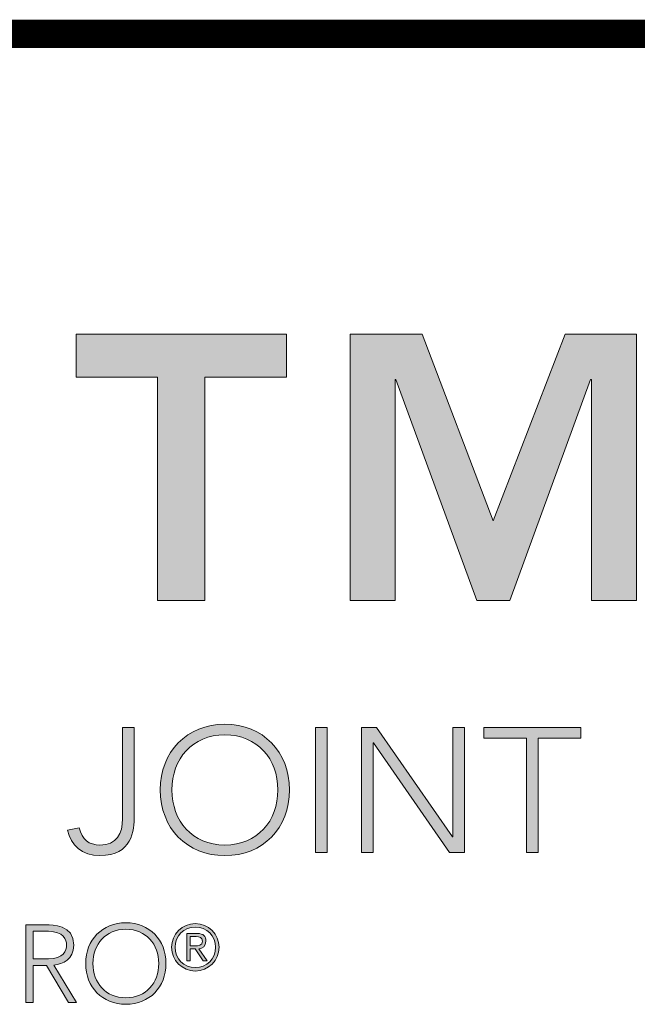
# Model space of a CAD drawing. Extents: x 0 to 68, y 0 to 17.
# Drawn here: x 25.4 to 26.2, y 1.2 to 2.4 of the extents above; entities that cross this region are included whole.
import ezdxf
from ezdxf.enums import TextEntityAlignment as Align

# ---------------------------------------------------------------- set-up
doc = ezdxf.new("R2010")
doc.units = 0
doc.header["$LTSCALE"] = 2
doc.header["$MEASUREMENT"] = 0
doc.layers.get('0').update_dxf_attribs({"linetype": 'CONTINUOUS'})
for name, color, linetype in [('Layer 1', 7, 'CONTINUOUS'), ('LOGOS', 7, 'CONTINUOUS'), ('OBJECT', 7, 'CONTINUOUS'), ('TTITLEBLOCK', 7, 'CONTINUOUS')]:
    doc.layers.add(name, color=color, linetype=linetype)
doc.styles.add('1xIPC_TITLE BLOCK', font='arial.ttf')

# ---------------------------------------------------------------- blocks, each defined once
blk = doc.blocks.new('SMALL_JM_LOGO')
h = blk.add_hatch(color=256)
h.dxf.hatch_style = 1
edge = h.paths.add_edge_path()
edge.add_spline(control_points=[(0.74088, 0.36744), (0.76538, 0.36744), (0.78241, 0.34974), (0.78241, 0.32523), (0.78241, 0.30073), (0.76538, 0.28303), (0.74088, 0.28303), (0.71638, 0.28303), (0.69935, 0.30073), (0.69935, 0.32523), (0.69935, 0.34974), (0.71638, 0.36744), (0.74088, 0.36744)], knot_values=[0, 0, 0, 0, 1, 1, 1, 2, 2, 2, 3, 3, 3, 4, 4, 4, 4], degree=3, periodic=0)
edge = h.paths.add_edge_path(flags=16)
edge.add_spline(control_points=[(0.74088, 0.36064), (0.76188, 0.36064), (0.77492, 0.34521), (0.77492, 0.32523)], knot_values=[1, 1, 1, 1, 2, 2, 2, 2], degree=3, periodic=0)
edge.add_spline(control_points=[(0.77492, 0.32523), (0.77492, 0.30527), (0.76188, 0.28983), (0.74088, 0.28983)], knot_values=[0, 0, 0, 0, 1, 1, 1, 1], degree=3, periodic=0)
edge.add_spline(control_points=[(0.74088, 0.28983), (0.71989, 0.28983), (0.70684, 0.30527), (0.70684, 0.32523)], knot_values=[3, 3, 3, 3, 4, 4, 4, 4], degree=3, periodic=0)
edge.add_spline(control_points=[(0.70684, 0.32523), (0.70684, 0.34521), (0.71989, 0.36064), (0.74088, 0.36064)], knot_values=[2, 2, 2, 2, 3, 3, 3, 3], degree=3, periodic=0)
edge = h.paths.add_edge_path()
edge.add_spline(control_points=[(1.00793, 0.36744), (1.03243, 0.36744), (1.04946, 0.34974), (1.04946, 0.32523), (1.04946, 0.30073), (1.03243, 0.28303), (1.00793, 0.28303), (0.98342, 0.28303), (0.96639, 0.30073), (0.96639, 0.32523), (0.96639, 0.34974), (0.98342, 0.36744), (1.00793, 0.36744)], knot_values=[0, 0, 0, 0, 1, 1, 1, 2, 2, 2, 3, 3, 3, 4, 4, 4, 4], degree=3, periodic=0)
edge = h.paths.add_edge_path(flags=16)
edge.add_spline(control_points=[(0.97389, 0.32523), (0.97389, 0.34521), (0.98693, 0.36064), (1.00793, 0.36064)], knot_values=[2, 2, 2, 2, 3, 3, 3, 3], degree=3, periodic=0)
edge.add_spline(control_points=[(1.00793, 0.36064), (1.02892, 0.36064), (1.04198, 0.34521), (1.04198, 0.32523)], knot_values=[1, 1, 1, 1, 2, 2, 2, 2], degree=3, periodic=0)
edge.add_spline(control_points=[(1.04198, 0.32523), (1.04198, 0.30527), (1.02892, 0.28983), (1.00793, 0.28983)], knot_values=[0, 0, 0, 0, 1, 1, 1, 1], degree=3, periodic=0)
edge.add_spline(control_points=[(1.00793, 0.28983), (0.98693, 0.28983), (0.97389, 0.30527), (0.97389, 0.32523)], knot_values=[3, 3, 3, 3, 4, 4, 4, 4], degree=3, periodic=0)
edge = h.paths.add_edge_path()
edge.add_spline(control_points=[(0.6985, 0.21366), (0.6985, 0.22888), (0.68793, 0.23987), (0.67272, 0.23987)], knot_values=[0, 0, 0, 0, 1, 1, 1, 1], degree=3, periodic=0)
edge.add_spline(control_points=[(0.67272, 0.23987), (0.65749, 0.23987), (0.64691, 0.22888), (0.64691, 0.21366)], knot_values=[3, 3, 3, 3, 4, 4, 4, 4], degree=3, periodic=0)
edge.add_spline(control_points=[(0.64691, 0.21366), (0.64691, 0.19843), (0.65749, 0.18745), (0.67272, 0.18745)], knot_values=[2, 2, 2, 2, 3, 3, 3, 3], degree=3, periodic=0)
edge.add_spline(control_points=[(0.67272, 0.18745), (0.68793, 0.18745), (0.6985, 0.19843), (0.6985, 0.21366)], knot_values=[1, 1, 1, 1, 2, 2, 2, 2], degree=3, periodic=0)
edge = h.paths.add_edge_path(flags=16)
edge.add_spline(control_points=[(0.65157, 0.21366), (0.65157, 0.22607), (0.65968, 0.23565), (0.67272, 0.23565)], knot_values=[2, 2, 2, 2, 3, 3, 3, 3], degree=3, periodic=0)
edge.add_spline(control_points=[(0.67272, 0.23565), (0.68575, 0.23565), (0.69386, 0.22607), (0.69386, 0.21366)], knot_values=[1, 1, 1, 1, 2, 2, 2, 2], degree=3, periodic=0)
edge.add_spline(control_points=[(0.69386, 0.21366), (0.69386, 0.20126), (0.68575, 0.19167), (0.67272, 0.19167)], knot_values=[0, 0, 0, 0, 1, 1, 1, 1], degree=3, periodic=0)
edge.add_spline(control_points=[(0.67272, 0.19167), (0.65968, 0.19167), (0.65157, 0.20126), (0.65157, 0.21366)], knot_values=[3, 3, 3, 3, 4, 4, 4, 4], degree=3, periodic=0)
edge = h.paths.add_edge_path()
edge.add_spline(control_points=[(0.97006, 0.21366), (0.97006, 0.22888), (0.95948, 0.23987), (0.94427, 0.23987)], knot_values=[0, 0, 0, 0, 1, 1, 1, 1], degree=3, periodic=0)
edge.add_spline(control_points=[(0.94427, 0.23987), (0.92905, 0.23987), (0.91846, 0.22888), (0.91846, 0.21366)], knot_values=[3, 3, 3, 3, 4, 4, 4, 4], degree=3, periodic=0)
edge.add_spline(control_points=[(0.91846, 0.21366), (0.91846, 0.19843), (0.92905, 0.18745), (0.94427, 0.18745)], knot_values=[2, 2, 2, 2, 3, 3, 3, 3], degree=3, periodic=0)
edge.add_spline(control_points=[(0.94427, 0.18745), (0.95948, 0.18745), (0.97006, 0.19843), (0.97006, 0.21366)], knot_values=[1, 1, 1, 1, 2, 2, 2, 2], degree=3, periodic=0)
edge = h.paths.add_edge_path(flags=16)
edge.add_spline(control_points=[(0.92313, 0.21366), (0.92313, 0.22607), (0.93122, 0.23565), (0.94427, 0.23565)], knot_values=[2, 2, 2, 2, 3, 3, 3, 3], degree=3, periodic=0)
edge.add_spline(control_points=[(0.94427, 0.23565), (0.95731, 0.23565), (0.9654, 0.22607), (0.9654, 0.21366)], knot_values=[1, 1, 1, 1, 2, 2, 2, 2], degree=3, periodic=0)
edge.add_spline(control_points=[(0.9654, 0.21366), (0.9654, 0.20126), (0.95731, 0.19167), (0.94427, 0.19167)], knot_values=[0, 0, 0, 0, 1, 1, 1, 1], degree=3, periodic=0)
edge.add_spline(control_points=[(0.94427, 0.19167), (0.93122, 0.19167), (0.92313, 0.20126), (0.92313, 0.21366)], knot_values=[3, 3, 3, 3, 4, 4, 4, 4], degree=3, periodic=0)
h = blk.add_hatch(color=256)
h.dxf.hatch_style = 1
edge = h.paths.add_edge_path()
edge.add_spline(control_points=[(1.00419, 0.22408), (1.00419, 0.23249), (0.99733, 0.23935), (0.98892, 0.23935)], knot_values=[0, 0, 0, 0, 1, 1, 1, 1], degree=3, periodic=0)
edge.add_spline(control_points=[(0.98892, 0.23935), (0.98052, 0.23935), (0.97367, 0.23249), (0.97367, 0.22408)], knot_values=[3, 3, 3, 3, 4, 4, 4, 4], degree=3, periodic=0)
edge.add_spline(control_points=[(0.97367, 0.22408), (0.97367, 0.21569), (0.98052, 0.20883), (0.98892, 0.20883)], knot_values=[2, 2, 2, 2, 3, 3, 3, 3], degree=3, periodic=0)
edge.add_spline(control_points=[(0.98892, 0.20883), (0.99733, 0.20883), (1.00419, 0.21569), (1.00419, 0.22408)], knot_values=[1, 1, 1, 1, 2, 2, 2, 2], degree=3, periodic=0)
edge = h.paths.add_edge_path(flags=16)
edge.add_spline(control_points=[(0.97589, 0.22408), (0.97589, 0.2313), (0.98171, 0.23713), (0.98892, 0.23713)], knot_values=[2, 2, 2, 2, 3, 3, 3, 3], degree=3, periodic=0)
edge.add_spline(control_points=[(0.98892, 0.23713), (0.99614, 0.23713), (1.00196, 0.2313), (1.00196, 0.22408)], knot_values=[1, 1, 1, 1, 2, 2, 2, 2], degree=3, periodic=0)
edge.add_spline(control_points=[(1.00196, 0.22408), (1.00196, 0.21687), (0.99614, 0.21104), (0.98892, 0.21104)], knot_values=[0, 0, 0, 0, 1, 1, 1, 1], degree=3, periodic=0)
edge.add_spline(control_points=[(0.98892, 0.21104), (0.98171, 0.21104), (0.97589, 0.21687), (0.97589, 0.22408)], knot_values=[3, 3, 3, 3, 4, 4, 4, 4], degree=3, periodic=0)
edge = h.paths.add_edge_path(flags=0)
edge.add_spline(control_points=[(0.98339, 0.21536), (0.98339, 0.21536), (0.98339, 0.21536), (0.98339, 0.21536), (0.98339, 0.21536), (0.98339, 0.23295), (0.98339, 0.23295)], knot_values=[0.99999, 0.99999, 0.99999, 0.99999, 1, 1, 1, 1.99999, 1.99999, 1.99999, 1.99999], degree=3, periodic=0)
edge.add_spline(control_points=[(0.98339, 0.23295), (0.98339, 0.23295), (0.98339, 0.23295), (0.98339, 0.23295), (0.98339, 0.23295), (0.99016, 0.23295), (0.99016, 0.23295)], knot_values=[1.99999, 1.99999, 1.99999, 1.99999, 2, 2, 2, 3, 3, 3, 3], degree=3, periodic=0)
edge.add_spline(control_points=[(0.99016, 0.23295), (0.99414, 0.23295), (0.9957, 0.23121), (0.9957, 0.22807)], knot_values=[3, 3, 3, 3, 4, 4, 4, 4], degree=3, periodic=0)
edge.add_spline(control_points=[(0.9957, 0.22807), (0.9957, 0.22482), (0.99364, 0.22347), (0.99126, 0.22306)], knot_values=[4, 4, 4, 4, 5, 5, 5, 5], degree=3, periodic=0)
edge.add_spline(control_points=[(0.99126, 0.22306), (0.99126, 0.22306), (0.99652, 0.21536), (0.99652, 0.21536), (0.99652, 0.21536), (0.99402, 0.21536), (0.99402, 0.21536), (0.99402, 0.21536), (0.98877, 0.22306), (0.98877, 0.22306), (0.98877, 0.22306), (0.98561, 0.22306), (0.98561, 0.22306), (0.98561, 0.22306), (0.98561, 0.21536), (0.98561, 0.21536)], knot_values=[5.00005, 5.00005, 5.00005, 5.00005, 6, 6, 6, 7, 7, 7, 8, 8, 8, 9, 9, 9, 9.99995, 9.99995, 9.99995, 9.99995], degree=3, periodic=0)
edge.add_spline(control_points=[(0.98561, 0.21536), (0.98561, 0.21536), (0.98339, 0.21536), (0.98339, 0.21536)], knot_values=[0.00001, 0.00001, 0.00001, 0.00001, 0.99999, 0.99999, 0.99999, 0.99999], degree=3, periodic=0)
edge = h.paths.add_edge_path(flags=0)
edge.add_spline(control_points=[(0.98561, 0.22503), (0.98561, 0.22503), (0.98561, 0.23098), (0.98561, 0.23098), (0.98561, 0.23098), (0.98955, 0.23098), (0.98955, 0.23098)], knot_values=[3.00002, 3.00002, 3.00002, 3.00002, 4, 4, 4, 4.99998, 4.99998, 4.99998, 4.99998], degree=3, periodic=0)
edge.add_spline(control_points=[(0.98955, 0.23098), (0.99143, 0.23098), (0.99349, 0.23032), (0.99349, 0.22807)], knot_values=[2, 2, 2, 2, 3, 3, 3, 3], degree=3, periodic=0)
edge.add_spline(control_points=[(0.99349, 0.22807), (0.99349, 0.22516), (0.99086, 0.22503), (0.98844, 0.22503)], knot_values=[1, 1, 1, 1, 2, 2, 2, 2], degree=3, periodic=0)
edge.add_spline(control_points=[(0.98844, 0.22503), (0.98844, 0.22503), (0.98561, 0.22503), (0.98561, 0.22503)], knot_values=[0.00001, 0.00001, 0.00001, 0.00001, 1, 1, 1, 1], degree=3, periodic=0)
at = {"layer": 'Layer 1'}
h = blk.add_hatch(color=7, dxfattribs=at)
h.dxf.hatch_style = 2
h.paths.add_polyline_path([(0.96465, 0.59059), (0.91222, 0.59059), (0.91222, 0.61814), (1.04753, 0.61814), (1.04753, 0.59059), (0.9951, 0.59059), (0.9951, 0.44706), (0.96465, 0.44706)])
h = blk.add_hatch(color=7, dxfattribs=at)
h.dxf.hatch_style = 2
h.paths.add_polyline_path([(1.08839, 0.61813), (1.13478, 0.61813), (1.18045, 0.49829), (1.22659, 0.61813), (1.27251, 0.61813), (1.27251, 0.44707), (1.24351, 0.44707), (1.24351, 0.58914), (1.24303, 0.58914), (1.19108, 0.44707), (1.16982, 0.44707), (1.11787, 0.58914), (1.11739, 0.58914), (1.11739, 0.44707), (1.08839, 0.44707)])
h = blk.add_hatch(color=7, dxfattribs=at)
h.dxf.hatch_style = 2
edge = h.paths.add_edge_path()
edge.add_spline(control_points=[(0.94963, 0.30867), (0.94963, 0.29903), (0.94837, 0.28303), (0.92761, 0.28303), (0.91592, 0.28303), (0.90901, 0.28961), (0.90673, 0.29948), (0.90673, 0.29948), (0.91422, 0.30084), (0.91422, 0.30084), (0.91602, 0.29335), (0.92057, 0.28983), (0.92761, 0.28983), (0.93827, 0.28983), (0.94213, 0.29709), (0.94213, 0.30685), (0.94213, 0.30685), (0.94213, 0.3654), (0.94213, 0.3654), (0.94213, 0.3654), (0.94963, 0.3654), (0.94963, 0.3654), (0.94963, 0.3654), (0.94963, 0.30867), (0.94963, 0.30867)], knot_values=[0, 0, 0, 0, 1, 1, 1, 2, 2, 2, 3, 3, 3, 4, 4, 4, 5, 5, 5, 6, 6, 6, 7, 7, 7, 8, 8, 8, 8], degree=3, periodic=0)
h = blk.add_hatch(color=7, dxfattribs=at)
h.dxf.hatch_style = 2
h.paths.add_polyline_path([(1.06624, 0.3654), (1.07373, 0.3654), (1.07373, 0.28507), (1.06624, 0.28507)])
h = blk.add_hatch(color=7, dxfattribs=at)
h.dxf.hatch_style = 2
h.paths.add_polyline_path([(1.09574, 0.3654), (1.10538, 0.3654), (1.15428, 0.29506), (1.1545, 0.29506), (1.1545, 0.3654), (1.162, 0.3654), (1.162, 0.28507), (1.15236, 0.28507), (1.10345, 0.35542), (1.10322, 0.35542), (1.10322, 0.28507), (1.09574, 0.28507)])
h = blk.add_hatch(color=7, dxfattribs=at)
h.dxf.hatch_style = 2
h.paths.add_polyline_path([(1.20182, 0.35859), (1.17436, 0.35859), (1.17436, 0.36541), (1.23675, 0.36541), (1.23675, 0.35859), (1.2093, 0.35859), (1.2093, 0.28507), (1.20182, 0.28507)])
h = blk.add_hatch(color=7, dxfattribs=at)
h.dxf.hatch_style = 2
edge = h.paths.add_edge_path()
edge.add_spline(control_points=[(0.87995, 0.2386), (0.87995, 0.2386), (0.89304, 0.2386), (0.89304, 0.2386), (0.89699, 0.2386), (0.91081, 0.2386), (0.91081, 0.2255), (0.91081, 0.21599), (0.90356, 0.21338), (0.89805, 0.21268), (0.89805, 0.21268), (0.91257, 0.18872), (0.91257, 0.18872), (0.91257, 0.18872), (0.90729, 0.18872), (0.90729, 0.18872), (0.90729, 0.18872), (0.89326, 0.21239), (0.89326, 0.21239), (0.89326, 0.21239), (0.8846, 0.21239), (0.8846, 0.21239), (0.8846, 0.21239), (0.8846, 0.18872), (0.8846, 0.18872), (0.8846, 0.18872), (0.87995, 0.18872), (0.87995, 0.18872), (0.87995, 0.18872), (0.87995, 0.2386), (0.87995, 0.2386)], knot_values=[0, 0, 0, 0, 1, 1, 1, 2, 2, 2, 3, 3, 3, 4, 4, 4, 5, 5, 5, 6, 6, 6, 7, 7, 7, 8, 8, 8, 9, 9, 9, 10, 10, 10, 10], degree=3, periodic=0)
edge = h.paths.add_edge_path()
edge.add_spline(control_points=[(0.8846, 0.21662), (0.8846, 0.21662), (0.89446, 0.21662), (0.89446, 0.21662), (0.90425, 0.21662), (0.90615, 0.22204), (0.90615, 0.2255), (0.90615, 0.22895), (0.90425, 0.23438), (0.89446, 0.23438), (0.89446, 0.23438), (0.8846, 0.23438), (0.8846, 0.23438), (0.8846, 0.23438), (0.8846, 0.21662), (0.8846, 0.21662)], knot_values=[0, 0, 0, 0, 1, 1, 1, 2, 2, 2, 3, 3, 3, 4, 4, 4, 5, 5, 5, 5], degree=3, periodic=0)
h = blk.add_hatch(color=7, dxfattribs=at)
h.dxf.hatch_style = 2
edge = h.paths.add_edge_path()
edge.add_spline(control_points=[(0.98561, 0.21536), (0.98561, 0.21536), (0.98339, 0.21536), (0.98339, 0.21536), (0.98339, 0.21536), (0.98339, 0.23295), (0.98339, 0.23295), (0.98339, 0.23295), (0.99016, 0.23295), (0.99016, 0.23295), (0.99414, 0.23295), (0.9957, 0.23121), (0.9957, 0.22807), (0.9957, 0.22482), (0.99364, 0.22347), (0.99126, 0.22306), (0.99126, 0.22306), (0.99652, 0.21536), (0.99652, 0.21536), (0.99652, 0.21536), (0.99402, 0.21536), (0.99402, 0.21536), (0.99402, 0.21536), (0.98877, 0.22306), (0.98877, 0.22306), (0.98877, 0.22306), (0.98561, 0.22306), (0.98561, 0.22306), (0.98561, 0.22306), (0.98561, 0.21536), (0.98561, 0.21536)], knot_values=[0, 0, 0, 0, 1, 1, 1, 2, 2, 2, 3, 3, 3, 4, 4, 4, 5, 5, 5, 6, 6, 6, 7, 7, 7, 8, 8, 8, 9, 9, 9, 10, 10, 10, 10], degree=3, periodic=0)
edge = h.paths.add_edge_path()
edge.add_spline(control_points=[(0.98561, 0.22503), (0.98561, 0.22503), (0.98844, 0.22503), (0.98844, 0.22503), (0.99086, 0.22503), (0.99349, 0.22516), (0.99349, 0.22807), (0.99349, 0.23032), (0.99143, 0.23098), (0.98955, 0.23098), (0.98955, 0.23098), (0.98561, 0.23098), (0.98561, 0.23098), (0.98561, 0.23098), (0.98561, 0.22503), (0.98561, 0.22503)], knot_values=[0, 0, 0, 0, 1, 1, 1, 2, 2, 2, 3, 3, 3, 4, 4, 4, 5, 5, 5, 5], degree=3, periodic=0)
edge = h.paths.add_edge_path()
edge.add_spline(control_points=[(0.98892, 0.23935), (0.99733, 0.23935), (1.00419, 0.23249), (1.00419, 0.22408), (1.00419, 0.21569), (0.99733, 0.20883), (0.98892, 0.20883), (0.98052, 0.20883), (0.97367, 0.21569), (0.97367, 0.22408), (0.97367, 0.23249), (0.98052, 0.23935), (0.98892, 0.23935)], knot_values=[0, 0, 0, 0, 0.013889, 0.013889, 0.013889, 0.027778, 0.027778, 0.027778, 0.041667, 0.041667, 0.041667, 0.055556, 0.055556, 0.055556, 0.055556], degree=3, periodic=0)
edge.add_line((0.98892, 0.23935), (0.98892, 0.23935))
edge = h.paths.add_edge_path()
edge.add_spline(control_points=[(0.98892, 0.21104), (0.99614, 0.21104), (1.00196, 0.21687), (1.00196, 0.22408), (1.00196, 0.2313), (0.99614, 0.23713), (0.98892, 0.23713), (0.98171, 0.23713), (0.97589, 0.2313), (0.97589, 0.22408), (0.97589, 0.21687), (0.98171, 0.21104), (0.98892, 0.21104)], knot_values=[0, 0, 0, 0, 0.013889, 0.013889, 0.013889, 0.027778, 0.027778, 0.027778, 0.041667, 0.041667, 0.041667, 0.055556, 0.055556, 0.055556, 0.055556], degree=3, periodic=0)
edge.add_line((0.98892, 0.21104), (0.98892, 0.21104))
at = {"layer": 'Layer 1', "lineweight": 0}
for p, q in [((0.91222, 0.59059), (0.91222, 0.61814)), ((0.91222, 0.61814), (1.04753, 0.61814)), ((1.04753, 0.61814), (1.04753, 0.59059)), ((1.08839, 0.61813), (1.13478, 0.61813)), ((1.08839, 0.44707), (1.08839, 0.61813)), ((1.13478, 0.61813), (1.18045, 0.49829)), ((1.18045, 0.49829), (1.22659, 0.61813)), ((1.22659, 0.61813), (1.27251, 0.61813)), ((1.27251, 0.61813), (1.27251, 0.44707)), ((0.96465, 0.59059), (0.91222, 0.59059)), ((0.96465, 0.44706), (0.96465, 0.59059)), ((1.04753, 0.59059), (0.9951, 0.59059)), ((0.9951, 0.59059), (0.9951, 0.44706)), ((1.11787, 0.58914), (1.11739, 0.58914)), ((1.11739, 0.58914), (1.11739, 0.44707)), ((1.16982, 0.44707), (1.11787, 0.58914)), ((1.24303, 0.58914), (1.19108, 0.44707)), ((1.24351, 0.58914), (1.24303, 0.58914)), ((1.24351, 0.44707), (1.24351, 0.58914)), ((0.9951, 0.44706), (0.96465, 0.44706)), ((1.11739, 0.44707), (1.08839, 0.44707)), ((1.19108, 0.44707), (1.16982, 0.44707)), ((1.27251, 0.44707), (1.24351, 0.44707)), ((1.06624, 0.3654), (1.07373, 0.3654)), ((1.06624, 0.28507), (1.06624, 0.3654)), ((1.07373, 0.3654), (1.07373, 0.28507)), ((1.09574, 0.3654), (1.10538, 0.3654)), ((1.09574, 0.28507), (1.09574, 0.3654)), ((1.10538, 0.3654), (1.15428, 0.29506)), ((1.1545, 0.29506), (1.1545, 0.3654)), ((1.1545, 0.3654), (1.162, 0.3654)), ((1.162, 0.3654), (1.162, 0.28507)), ((1.17436, 0.35859), (1.17436, 0.36541)), ((1.17436, 0.36541), (1.23675, 0.36541)), ((1.23675, 0.36541), (1.23675, 0.35859)), ((1.10345, 0.35542), (1.10322, 0.35542)), ((1.10322, 0.35542), (1.10322, 0.28507)), ((1.15236, 0.28507), (1.10345, 0.35542)), ((1.20182, 0.35859), (1.17436, 0.35859)), ((1.20182, 0.28507), (1.20182, 0.35859)), ((1.23675, 0.35859), (1.2093, 0.35859)), ((1.2093, 0.35859), (1.2093, 0.28507)), ((1.15428, 0.29506), (1.1545, 0.29506)), ((1.07373, 0.28507), (1.06624, 0.28507)), ((1.10322, 0.28507), (1.09574, 0.28507)), ((1.162, 0.28507), (1.15236, 0.28507)), ((1.2093, 0.28507), (1.20182, 0.28507))]:
    blk.add_line(p, q, dxfattribs=at)
for points, knots in [([(1.00793, 0.36744), (1.03243, 0.36744), (1.04946, 0.34974), (1.04946, 0.32523), (1.04946, 0.30073), (1.03243, 0.28303), (1.00793, 0.28303), (0.98342, 0.28303), (0.96639, 0.30073), (0.96639, 0.32523), (0.96639, 0.34974), (0.98342, 0.36744), (1.00793, 0.36744)], [0, 0, 0, 0, 1, 1, 1, 2, 2, 2, 3, 3, 3, 4, 4, 4, 4]), ([(1.00793, 0.28983), (1.02892, 0.28983), (1.04198, 0.30527), (1.04198, 0.32523), (1.04198, 0.34521), (1.02892, 0.36064), (1.00793, 0.36064), (0.98693, 0.36064), (0.97389, 0.34521), (0.97389, 0.32523), (0.97389, 0.30527), (0.98693, 0.28983), (1.00793, 0.28983)], [0, 0, 0, 0, 1, 1, 1, 2, 2, 2, 3, 3, 3, 4, 4, 4, 4]), ([(0.94963, 0.30867), (0.94963, 0.29903), (0.94837, 0.28303), (0.92761, 0.28303), (0.91592, 0.28303), (0.90901, 0.28961), (0.90673, 0.29948)], [0, 0, 0, 0, 1, 1, 1, 2, 2, 2, 2]), ([(0.91422, 0.30084), (0.91602, 0.29335), (0.92057, 0.28983), (0.92761, 0.28983), (0.93827, 0.28983), (0.94213, 0.29709), (0.94213, 0.30685)], [3, 3, 3, 3, 4, 4, 4, 5, 5, 5, 5]), ([(0.87995, 0.2386), (0.87995, 0.2386), (0.89304, 0.2386), (0.89304, 0.2386), (0.89699, 0.2386), (0.91081, 0.2386), (0.91081, 0.2255), (0.91081, 0.21599), (0.90356, 0.21338), (0.89805, 0.21268), (0.89805, 0.21268), (0.91257, 0.18872), (0.91257, 0.18872), (0.91257, 0.18872), (0.90729, 0.18872), (0.90729, 0.18872), (0.90729, 0.18872), (0.89326, 0.21239), (0.89326, 0.21239), (0.89326, 0.21239), (0.8846, 0.21239), (0.8846, 0.21239), (0.8846, 0.21239), (0.8846, 0.18872), (0.8846, 0.18872), (0.8846, 0.18872), (0.87995, 0.18872), (0.87995, 0.18872), (0.87995, 0.18872), (0.87995, 0.2386), (0.87995, 0.2386)], [0, 0, 0, 0, 1, 1, 1, 2, 2, 2, 3, 3, 3, 4, 4, 4, 5, 5, 5, 6, 6, 6, 7, 7, 7, 8, 8, 8, 9, 9, 9, 10, 10, 10, 10]), ([(0.8846, 0.21662), (0.8846, 0.21662), (0.89446, 0.21662), (0.89446, 0.21662), (0.90425, 0.21662), (0.90615, 0.22204), (0.90615, 0.2255), (0.90615, 0.22895), (0.90425, 0.23438), (0.89446, 0.23438), (0.89446, 0.23438), (0.8846, 0.23438), (0.8846, 0.23438), (0.8846, 0.23438), (0.8846, 0.21662), (0.8846, 0.21662)], [0, 0, 0, 0, 1, 1, 1, 2, 2, 2, 3, 3, 3, 4, 4, 4, 5, 5, 5, 5]), ([(0.94427, 0.23987), (0.95948, 0.23987), (0.97006, 0.22888), (0.97006, 0.21366), (0.97006, 0.19843), (0.95948, 0.18745), (0.94427, 0.18745), (0.92905, 0.18745), (0.91846, 0.19843), (0.91846, 0.21366), (0.91846, 0.22888), (0.92905, 0.23987), (0.94427, 0.23987)], [0, 0, 0, 0, 1, 1, 1, 2, 2, 2, 3, 3, 3, 4, 4, 4, 4]), ([(0.94427, 0.19167), (0.95731, 0.19167), (0.9654, 0.20126), (0.9654, 0.21366), (0.9654, 0.22607), (0.95731, 0.23565), (0.94427, 0.23565), (0.93122, 0.23565), (0.92313, 0.22607), (0.92313, 0.21366), (0.92313, 0.20126), (0.93122, 0.19167), (0.94427, 0.19167)], [0, 0, 0, 0, 1, 1, 1, 2, 2, 2, 3, 3, 3, 4, 4, 4, 4]), ([(0.98892, 0.23935), (0.99733, 0.23935), (1.00419, 0.23249), (1.00419, 0.22408), (1.00419, 0.21569), (0.99733, 0.20883), (0.98892, 0.20883), (0.98052, 0.20883), (0.97367, 0.21569), (0.97367, 0.22408), (0.97367, 0.23249), (0.98052, 0.23935), (0.98892, 0.23935)], [0, 0, 0, 0, 1, 1, 1, 2, 2, 2, 3, 3, 3, 4, 4, 4, 4]), ([(0.98892, 0.21104), (0.99614, 0.21104), (1.00196, 0.21687), (1.00196, 0.22408), (1.00196, 0.2313), (0.99614, 0.23713), (0.98892, 0.23713), (0.98171, 0.23713), (0.97589, 0.2313), (0.97589, 0.22408), (0.97589, 0.21687), (0.98171, 0.21104), (0.98892, 0.21104)], [0, 0, 0, 0, 1, 1, 1, 2, 2, 2, 3, 3, 3, 4, 4, 4, 4]), ([(0.98561, 0.21536), (0.98561, 0.21536), (0.98339, 0.21536), (0.98339, 0.21536), (0.98339, 0.21536), (0.98339, 0.23295), (0.98339, 0.23295), (0.98339, 0.23295), (0.99016, 0.23295), (0.99016, 0.23295), (0.99414, 0.23295), (0.9957, 0.23121), (0.9957, 0.22807), (0.9957, 0.22482), (0.99364, 0.22347), (0.99126, 0.22306), (0.99126, 0.22306), (0.99652, 0.21536), (0.99652, 0.21536), (0.99652, 0.21536), (0.99402, 0.21536), (0.99402, 0.21536), (0.99402, 0.21536), (0.98877, 0.22306), (0.98877, 0.22306), (0.98877, 0.22306), (0.98561, 0.22306), (0.98561, 0.22306), (0.98561, 0.22306), (0.98561, 0.21536), (0.98561, 0.21536)], [0, 0, 0, 0, 1, 1, 1, 2, 2, 2, 3, 3, 3, 4, 4, 4, 5, 5, 5, 6, 6, 6, 7, 7, 7, 8, 8, 8, 9, 9, 9, 10, 10, 10, 10]), ([(0.98561, 0.22503), (0.98561, 0.22503), (0.98844, 0.22503), (0.98844, 0.22503), (0.99086, 0.22503), (0.99349, 0.22516), (0.99349, 0.22807), (0.99349, 0.23032), (0.99143, 0.23098), (0.98955, 0.23098), (0.98955, 0.23098), (0.98561, 0.23098), (0.98561, 0.23098), (0.98561, 0.23098), (0.98561, 0.22503), (0.98561, 0.22503)], [0, 0, 0, 0, 1, 1, 1, 2, 2, 2, 3, 3, 3, 4, 4, 4, 5, 5, 5, 5])]:
    blk.add_open_spline(points, degree=3, knots=knots, dxfattribs=at)
for points in [[(0.94213, 0.30685), (0.94213, 0.30685), (0.94213, 0.3654), (0.94213, 0.3654)], [(0.94213, 0.3654), (0.94213, 0.3654), (0.94963, 0.3654), (0.94963, 0.3654)], [(0.94963, 0.3654), (0.94963, 0.3654), (0.94963, 0.30867), (0.94963, 0.30867)], [(0.90673, 0.29948), (0.90673, 0.29948), (0.91422, 0.30084), (0.91422, 0.30084)]]:
    blk.add_open_spline(points, degree=3, dxfattribs=at)
blk = doc.blocks.new('JM_TITLE_BLOCK')
at = {"layer": 'TTITLEBLOCK', "const_width": 0.0182}
blk.add_lwpolyline([(0.34423, 1.21337), (10.6727, 1.21337)], dxfattribs=at)
blk.add_blockref('SMALL_JM_LOGO', (0.34423, 0.40217))
at = {"style": '1xIPC_TITLE BLOCK'}
for tag, p in [('PROJECT_NAME', (7.14151, 1.07817)), ('LOCATION', (7.14151, 0.53737))]:
    blk.add_attdef(tag, text='', height=0.0625, dxfattribs=at).set_placement(p, align=Align.MIDDLE_LEFT)
at = {"layer": 'OBJECT', "style": '1xIPC_TITLE BLOCK'}
for tag, p in [('DATE', (3.49895, 1.07817)), ('SCALE', (3.49895, 0.80777)), ('DOC', (3.49895, 0.53737))]:
    blk.add_attdef(tag, text='', height=0.0625, dxfattribs=at).set_placement(p, align=Align.MIDDLE_RIGHT)
blk.add_attdef('APPLICATION', text='', height=0.125, dxfattribs=at).set_placement((5.01892, 0.80777), align=Align.MIDDLE_CENTER)
at = {"layer": 'TTITLEBLOCK', "style": '1xIPC_TITLE BLOCK'}
blk.add_attdef('SYSTEM_FINISH', (0.74774, 1.31688), '', height=0.06002, dxfattribs=at)

msp = doc.modelspace()

# ---------------------------------------------------------------- block references
at = {"layer": 'LOGOS', "xscale": 1.999331666666667, "yscale": 1.999331666666667, "zscale": 1.999331666666667}
msp.add_blockref('JM_TITLE_BLOCK', (22.99907, 0), dxfattribs=at)

doc.saveas('drawing.dxf')
